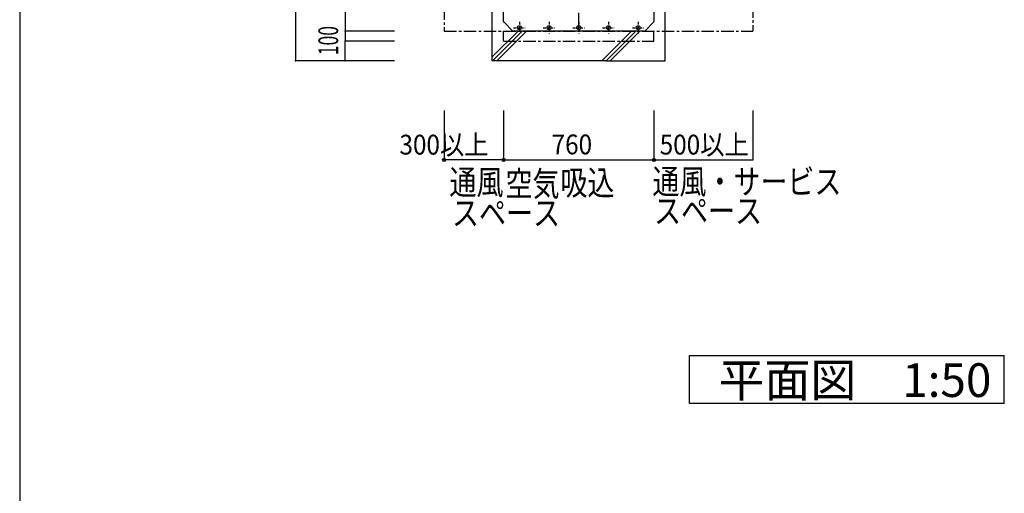
# Model space of a CAD drawing. Extents: x -17768 to 1274, y 1939 to 15994.
# Drawn here: x -17768 to -12794, y 8826 to 11218 of the extents above; entities that cross this region are included whole.
import ezdxf

# ---------------------------------------------------------------- set-up
doc = ezdxf.new("R2010")
doc.units = 0
doc.header["$LTSCALE"] = 50
doc.header["$MEASUREMENT"] = 0
doc.linetypes.add('CENTER', pattern=[2, 1.25, -0.25, 0.25, -0.25])
doc.linetypes.add('HIDDEN', pattern=[0.375, 0.25, -0.125])
doc.layers.add('_0-A_', color=7, linetype='CONTINUOUS')
doc.layers.add('_1-1_', color=7, linetype='CONTINUOUS')
doc.styles.get("Standard").update_dxf_attribs({"font": 'txt', "bigfont": 'bigfont.shx'})

# ---------------------------------------------------------------- blocks, each defined once
blk = doc.blocks.new('-002-ZU_SYM_49')
at = {"layer": '_1-1_', "color": 7, "linetype": 'Continuous'}
blk.add_line((-196, 141.5), (-196, -141.5), dxfattribs=at)
blk.add_line((-196, 141.5), (-196, -141.5), dxfattribs=at)

msp = doc.modelspace()

# ---------------------------------------------------------------- linework, layer by layer
at = {"layer": '_0-A_', "color": 4, "linetype": 'Continuous'}
for p, q in [((-16373.9, 13799.2), (-16373.9, 11009.2)), ((-16123.9, 12379.2), (-16123.9, 11159.2)), ((-16123.9, 11159.2), (-16123.9, 11109.2)), ((-15873.9, 11159.2), (-16123.9, 11159.2)), ((-16123.9, 11009.2), (-16123.9, 11109.2)), ((-15873.9, 11109.2), (-16123.9, 11109.2)), ((-15873.9, 11009.2), (-16373.9, 11009.2)), ((-15623.9, 10759.2), (-15623.9, 10509.2)), ((-15323.9, 10759.2), (-15323.9, 10509.2)), ((-14563.9, 10759.2), (-14563.9, 10509.2)), ((-14063.9, 10759.2), (-14063.9, 10509.2)), ((-15323.9, 10509.2), (-15623.9, 10509.2)), ((-15323.9, 10509.2), (-14563.9, 10509.2)), ((-14563.9, 10509.2), (-14063.9, 10509.2))]:
    msp.add_line(p, q, dxfattribs=at)
at = {"layer": '_0-A_', "color": 7, "linetype": 'Continuous'}
for p, q in [((-15380.4, 11009.2), (-15380.4, 13799.2)), ((-14507.4, 11009.2), (-14507.4, 13799.2)), ((-15323.9, 11208.7), (-15323.9, 11342.6)), ((-15323.9, 11208.7), (-15323.9, 11342.6)), ((-14563.9, 11342.6), (-14563.9, 11208.7)), ((-14563.9, 11342.6), (-14563.9, 11208.7)), ((-15277.2, 11160.4), (-15322.7, 11205.9)), ((-15277.2, 11160.4), (-15322.7, 11205.9)), ((-14565.1, 11205.9), (-14610.6, 11160.4)), ((-14565.1, 11205.9), (-14610.6, 11160.4)), ((-15250.5, 11159.2), (-15380.4, 11029.3)), ((-15229.2, 11159.2), (-15379.2, 11009.2)), ((-15207.9, 11159.2), (-15357.8, 11009.2)), ((-15323.9, 11109.2), (-15323.9, 11159.2)), ((-14613.4, 11159.2), (-15274.4, 11159.2)), ((-14613.4, 11159.2), (-15274.4, 11159.2)), ((-14677.5, 11159.2), (-14827.5, 11009.2)), ((-14656.2, 11159.2), (-14806.2, 11009.2)), ((-14634.9, 11159.2), (-14784.8, 11009.2)), ((-14563.9, 11109.2), (-14563.9, 11159.2)), ((-14806.2, 11009.2), (-15380.4, 11009.2)), ((-14807.4, 11009.2), (-14507.4, 11009.2)), ((-14384.6, 9279.6), (-14384.6, 9522.2)), ((-14384.6, 9522.2), (-12794.4, 9522.2)), ((-12794.4, 9279.6), (-12794.4, 9522.2)), ((-12794.4, 9279.6), (-14384.6, 9279.6))]:
    msp.add_line(p, q, dxfattribs=at)
at = {"layer": '_0-A_', "color": 7, "linetype": 'CENTER'}
for p, q in [((-14943.9, 11189.2), (-14943.9, 12489.2)), ((-15623.9, 12379.2), (-15623.9, 11159.2)), ((-14063.9, 12189.4), (-14063.9, 11159.2)), ((-15623.9, 11159.2), (-14063.9, 11159.2)), ((-15323.9, 11109.2), (-14563.9, 11109.2))]:
    msp.add_line(p, q, dxfattribs=at)
at = {"layer": '_0-A_', "color": 7, "linetype": 'HIDDEN'}
for p, q in [((-15243.9, 11206.4), (-15243.9, 11148)), ((-15093.9, 11206.4), (-15093.9, 11148)), ((-14943.9, 11206.4), (-14943.9, 11148)), ((-14943.9, 11206.4), (-14943.9, 11148)), ((-14793.9, 11206.4), (-14793.9, 11148)), ((-14643.9, 11206.4), (-14643.9, 11148)), ((-15273.1, 11177.2), (-15214.7, 11177.2)), ((-15123.1, 11177.2), (-15064.7, 11177.2)), ((-14973.1, 11177.2), (-14914.7, 11177.2)), ((-14823.1, 11177.2), (-14764.7, 11177.2)), ((-14673.1, 11177.2), (-14614.7, 11177.2))]:
    msp.add_line(p, q, dxfattribs=at)
at = {"layer": '_0-A_', "color": 7, "linetype": 'Continuous'}
for centre, radius in [((-15243.9, 11177.2), 10), ((-15243.9, 11177.2), 2.3), ((-15093.9, 11177.2), 10), ((-15093.9, 11177.2), 2.3), ((-14943.9, 11177.2), 10), ((-14943.9, 11177.2), 2.3), ((-14793.9, 11177.2), 10), ((-14793.9, 11177.2), 2.3), ((-14643.9, 11177.2), 10), ((-14643.9, 11177.2), 2.3)]:
    msp.add_circle(centre, radius, dxfattribs=at)
at = {"layer": '_0-A_', "color": 4, "linetype": 'Continuous'}
for centre in [(-15623.9, 10509.2), (-15323.9, 10509.2), (-15323.9, 10509.2), (-14563.9, 10509.2), (-14563.9, 10509.2)]:
    msp.add_circle(centre, 7.5, dxfattribs=at)
at = {"layer": '_0-A_', "color": 7, "linetype": 'Continuous'}
for centre, start, end in [((-15319.9, 11208.7), 180, 225), ((-15319.9, 11208.7), 180, 225), ((-14567.9, 11208.7), 315, 0), ((-14567.9, 11208.7), 315, 0), ((-15274.4, 11163.2), 225, 270), ((-15274.4, 11163.2), 225, 270), ((-14613.4, 11163.2), 270, 315), ((-14613.4, 11163.2), 270, 315)]:
    msp.add_arc(centre, 4, start, end, dxfattribs=at)
at = {"layer": '_0-A_', "color": 4}
for p in [(-16123.9, 11159.2), (-16123.9, 11159.2), (-16123.9, 11109.2), (-16373.9, 11009.2), (-16373.9, 11009.2), (-16373.9, 11009.2), (-16123.9, 11009.2), (-15623.9, 10509.2), (-15323.9, 10509.2), (-14563.9, 10509.2), (-14063.9, 10509.2)]:
    msp.add_point(p, dxfattribs=at)

# ---------------------------------------------------------------- block references
at = {"layer": '_0-A_', "xscale": 47.724, "yscale": 49.664}
msp.add_blockref('-002-ZU_SYM_49', (-8413.7, 8966.9), dxfattribs=at)

# ---------------------------------------------------------------- texts
at = {"layer": '_0-A_', "color": 7, "width": 0.65}
msp.add_text('100', height=100, rotation=90, dxfattribs=at).set_placement((-16158.9, 11038.2))
at = {"layer": '_0-A_', "color": 7}
for s, height, width, p in [('300以上', 100, 0.9, (-15849.4, 10536.6)), ('500以上', 100, 0.9, (-14535, 10536.8)), ('760', 100, 0.9, (-15080.9, 10537.8)), ('通風', 125, 0.8, (-15597.1, 10334.6)), ('空気', 125, 0.8, (-15314.1, 10326.8)), ('吸込', 125, 0.8, (-15036.3, 10332)), ('通風・サービス', 125, 0.8, (-14572, 10337.7)), ('スペース', 125, 0.8, (-15584, 10179)), ('スペース', 125, 0.8, (-14563.7, 10189.7))]:
    msp.add_text(s, height=height, dxfattribs=dict(at, width=width)).set_placement(p)
at = {"layer": '_0-A_', "color": 3}
msp.add_text('平面図\u30001:50', height=170, dxfattribs=at).set_placement((-14237.9, 9312.8))

doc.saveas('drawing.dxf')
